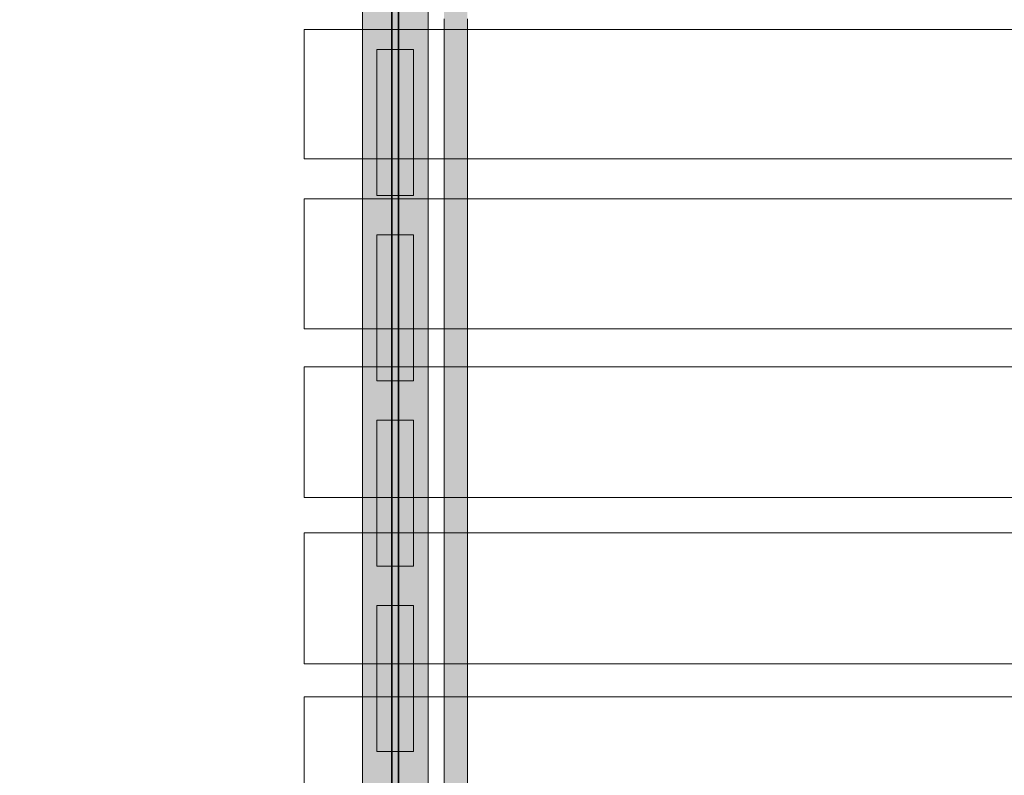
# Model space of a CAD drawing. Units: millimetres. Extents: x 576160178 to 576177082, y 353370149 to 353391700.
# Drawn here: x 576169073 to 576169747, y 353375401 to 353375919 of the extents above; entities that cross this region are included whole.
import ezdxf

# ---------------------------------------------------------------- set-up
doc = ezdxf.new("R2010")
doc.units = ezdxf.units.MM
doc.header["$MEASUREMENT"] = 0
for name, color, linetype, lineweight in [('0_Pen_No__121', 1, 'Continuous', 5), ('0_Pen_No__122', 2, 'Continuous', 5), ('A-DIMS_Pen_No__1', 7, 'Continuous', 30), ('A-DIMS_Pen_No__141', 7, 'Continuous', 5), ('A-WALL-INTR_Pen_No__100', 7, 'Continuous', 5)]:
    doc.layers.add(name, color=color, linetype=linetype, lineweight=lineweight)
doc.layers.add('0_Pen_No__51', color=7, linetype='Continuous', lineweight=5, true_color=0x005200)
doc.layers.add('A-DIMS', color=7, linetype='Continuous')
doc.styles.add('GENERATED_STYLE_1', font='Tahoma_1.ttf')
doc.dimstyles.new('GENERATED_STYLE__1', dxfattribs={"dimtxt": 200, "dimasz": 95, "dimexe": 0.18, "dimexo": 100000, "dimgap": 0.09, "dimtad": 1, "dimdec": 0, "dimzin": 0, "dimdsep": 46, "dimtxsty": 'GENERATED_STYLE_1', "dimblk": 'ARROWHEAD_6', "dimblk1": 'ARROWHEAD_6', "dimblk2": 'ARROWHEAD_6', "dimcen": 0.09, "dimclrd": 7, "dimclre": 7, "dimclrt": 7, "dimadec": 0, "dimazin": 0, "dimtfac": 1, "dimtdec": 4, "dimtmove": 0, "dimatfit": 3, "dimfxl": 1, "dimtolj": 1, "dimtzin": 0, "dimarcsym": 0})
doc.dimstyles.new('GENERATED_STYLE__5', dxfattribs={"dimtxt": 200, "dimasz": 95, "dimexe": 0.18, "dimexo": 10000, "dimgap": 0.09, "dimtad": 1, "dimtih": 1, "dimtoh": 1, "dimdec": 0, "dimzin": 0, "dimdsep": 46, "dimtxsty": 'GENERATED_STYLE_1', "dimblk": 'ARROWHEAD_6', "dimblk1": 'ARROWHEAD_6', "dimblk2": 'ARROWHEAD_6', "dimcen": 0.09, "dimclrd": 7, "dimclre": 7, "dimclrt": 7, "dimadec": 0, "dimazin": 0, "dimtfac": 1, "dimtdec": 4, "dimtmove": 0, "dimatfit": 3, "dimfxl": 1, "dimtolj": 1, "dimtzin": 0, "dimarcsym": 0})

# ---------------------------------------------------------------- blocks, each defined once
blk = doc.blocks.new('4')
at = {"layer": 'A-WALL-INTR_Pen_No__100', "linetype": 'Continuous'}
for p, q in [((-67.56, 900), (-3.29, 900)), ((-3.29, 900), (-1.79, 900)), ((-1.79, 900), (-0.4, 900)), ((-0.4, 900), (0.84, 900)), ((0.84, 900), (1.9, 900)), ((1.9, 900), (2.75, 900)), ((2.75, 900), (3.38, 900)), ((3.38, 900), (3.76, 900)), ((3.76, 900), (3.89, 900)), ((3.89, 0), (3.89, 900))]:
    blk.add_line(p, q, dxfattribs=at)
blk = doc.blocks.new('5')
at = {"layer": 'A-WALL-INTR_Pen_No__100', "linetype": 'Continuous'}
for p, q in [((-47.52, 900), (-47.45, 900)), ((-47.52, 0), (-47.52, 900)), ((-47.45, 900), (-47.24, 900)), ((-47.24, 900), (-42.52, 900)), ((-42.52, 900), (-41.97, 900)), ((-41.97, 900), (-41.13, 900)), ((-41.13, 900), (-40.04, 900)), ((-40.04, 900), (-38.74, 900)), ((-38.74, 900), (-37.25, 900)), ((-37.25, 900), (-35.62, 900)), ((-35.62, 900), (-33.91, 900)), ((-33.91, 900), (-32.17, 900)), ((-32.17, 900), (-30.45, 900)), ((-30.45, 900), (34.66, 900)), ((34.66, 900), (36.24, 900)), ((36.24, 900), (37.71, 900)), ((37.71, 900), (39.03, 900)), ((39.03, 900), (40.16, 900)), ((40.16, 900), (41.08, 900)), ((41.08, 900), (41.75, 900)), ((41.75, 900), (42.17, 900)), ((42.17, 900), (42.3, 900)), ((42.3, 0), (42.3, 900))]:
    blk.add_line(p, q, dxfattribs=at)
blk = doc.blocks.new('6')
at = {"layer": 'A-WALL-INTR_Pen_No__100', "linetype": 'Continuous'}
for p, q in [((-47.53, 900), (-47.36, 900)), ((-47.53, 0), (-47.53, 900)), ((-47.36, 900), (-43.75, 900)), ((-43.75, 900), (-43.29, 900)), ((-43.29, 900), (-42.55, 900)), ((-42.55, 900), (-41.55, 900)), ((-41.55, 900), (-40.32, 900)), ((-40.32, 900), (-38.89, 900)), ((-38.89, 900), (-37.32, 900)), ((-37.32, 900), (-35.64, 900)), ((-35.64, 900), (-33.92, 900)), ((-33.92, 900), (-33.01, 900)), ((-33.01, 900), (-32.11, 900)), ((-32.11, 900), (33.79, 900)), ((33.79, 900), (35.46, 900)), ((35.46, 900), (37.03, 900)), ((37.03, 900), (38.44, 900)), ((38.44, 900), (39.67, 900)), ((39.67, 900), (40.66, 900)), ((40.66, 900), (41.39, 900)), ((41.39, 900), (41.83, 900)), ((41.83, 900), (41.98, 900)), ((41.98, 0), (41.98, 900))]:
    blk.add_line(p, q, dxfattribs=at)
blk = doc.blocks.new('8')
at = {"layer": 'A-WALL-INTR_Pen_No__100', "linetype": 'Continuous'}
for p, q in [((-62.25, 900), (-62.2, 900)), ((-62.25, 0), (-62.25, 900)), ((-62.2, 900), (-60.34, 900)), ((-60.34, 900), (-60.05, 900)), ((-60.05, 900), (-59.5, 900)), ((-59.5, 900), (-58.71, 900)), ((-58.71, 900), (-57.7, 900)), ((-57.7, 900), (-56.49, 900)), ((-56.49, 900), (-55.11, 900)), ((-55.11, 900), (-53.61, 900)), ((-53.61, 900), (-52.02, 900)), ((-52.02, 900), (-50.38, 900)), ((-50.38, 900), (-49.45, 900)), ((-49.45, 900), (17.26, 900)), ((17.26, 900), (18.88, 900)), ((18.88, 900), (20.42, 900)), ((20.42, 900), (21.86, 900)), ((21.86, 900), (23.14, 900)), ((23.14, 900), (24.25, 900)), ((24.25, 900), (25.14, 900)), ((25.14, 900), (25.79, 900)), ((25.79, 900), (26.19, 900)), ((26.19, 900), (26.33, 900)), ((26.33, 0), (26.33, 900))]:
    blk.add_line(p, q, dxfattribs=at)
blk = doc.blocks.new('7')
at = {"layer": 'A-WALL-INTR_Pen_No__100', "linetype": 'Continuous'}
for p, q in [((-47.12, 900), (-47.04, 900)), ((-47.12, 0), (-47.12, 900)), ((-47.04, 900), (-44.28, 900)), ((-44.28, 900), (-43.93, 900)), ((-43.93, 900), (-43.35, 900)), ((-43.35, 900), (-42.53, 900)), ((-42.53, 900), (-41.52, 900)), ((-41.52, 900), (-40.32, 900)), ((-40.32, 900), (-38.97, 900)), ((-38.97, 900), (-37.5, 900)), ((-37.5, 900), (-35.96, 900)), ((-35.96, 900), (-34.37, 900)), ((-34.37, 900), (-32.99, 900)), ((-32.99, 900), (33.37, 900)), ((33.37, 900), (35.07, 900)), ((35.07, 900), (36.67, 900)), ((36.67, 900), (38.13, 900)), ((38.13, 900), (39.41, 900)), ((39.41, 900), (40.46, 900)), ((40.46, 900), (41.25, 900)), ((41.25, 900), (41.77, 900)), ((41.77, 900), (41.98, 900)), ((41.98, 0), (41.98, 900))]:
    blk.add_line(p, q, dxfattribs=at)
blk = doc.blocks.new('TS1_marga1')
at = {"layer": '0_Pen_No__51', "linetype": 'Continuous'}
blk.add_hatch(color=256, dxfattribs=at).paths.add_polyline_path([(0, -22.5), (2120, -22.5), (2120, 22.5), (0, 22.5)])
for p, q in [((0, 22.5), (2120, 22.5)), ((0, 2), (2120, 2)), ((0, -2), (2120, -2)), ((0, -22.5), (2120, -22.5))]:
    blk.add_line(p, q, dxfattribs=at)
blk = doc.blocks.new('TS1_marga11')
at = {"layer": '0_Pen_No__51', "linetype": 'Continuous'}
blk.add_hatch(color=256, dxfattribs=at).paths.add_polyline_path([(0, -22.5), (2120, -22.5), (2120, 22.5), (0, 22.5)])
for p, q in [((0, 22.5), (2120, 22.5)), ((0, -22.5), (2120, -22.5))]:
    blk.add_line(p, q, dxfattribs=at)
blk = doc.blocks.new('TS1_deeliitis_3')
at = {"layer": '0_Pen_No__51', "linetype": 'Continuous'}
blk.add_hatch(color=256, dxfattribs=at).paths.add_polyline_path([(0, -12.5), (100, -12.5), (100, 12.5), (0, 12.5)])
for p, q in [((0, 12.5), (0, 2)), ((0, 12.5), (100, 12.5)), ((100, 12.5), (100, 2)), ((0, 2), (0, -2)), ((0, 2), (100, 2)), ((100, 2), (100, -2)), ((0, -2), (0, -12.5)), ((0, -2), (100, -2)), ((100, -2), (100, -12.5)), ((0, -12.5), (100, -12.5))]:
    blk.add_line(p, q, dxfattribs=at)
blk = doc.blocks.new('TS1_deeliitis')
at = {"layer": '0_Pen_No__122', "linetype": 'Continuous'}
blk.add_hatch(color=256, dxfattribs=at).paths.add_polyline_path([(0, -12.5), (100, -12.5), (100, 12.5), (0, 12.5)])
for p, q in [((0, 12.5), (0, 2)), ((0, 12.5), (100, 12.5)), ((100, 12.5), (100, 2)), ((0, 2), (0, -2)), ((0, 2), (100, 2)), ((100, 2), (100, -2)), ((0, -2), (0, -12.5)), ((0, -2), (100, -2)), ((100, -2), (100, -12.5)), ((0, -12.5), (100, -12.5))]:
    blk.add_line(p, q, dxfattribs=at)
blk = doc.blocks.new('TS1_deeliitis_2')
at = {"layer": '0_Pen_No__121', "linetype": 'Continuous'}
blk.add_hatch(color=256, dxfattribs=at).paths.add_polyline_path([(0, -12.5), (100, -12.5), (100, 12.5), (0, 12.5)])
for p, q in [((0, 12.5), (0, 2)), ((0, 12.5), (100, 12.5)), ((100, 12.5), (100, 2)), ((0, 2), (0, -2)), ((0, 2), (100, 2)), ((100, 2), (100, -2)), ((0, -2), (0, -12.5)), ((0, -2), (100, -2)), ((100, -2), (100, -12.5)), ((0, -12.5), (100, -12.5))]:
    blk.add_line(p, q, dxfattribs=at)
blk = doc.blocks.new('TS1_liste')
at = {"layer": '0_Pen_No__51', "linetype": 'Continuous'}
blk.add_hatch(color=256, dxfattribs=at).paths.add_polyline_path([(1060, 0), (1060, 5), (-1060, 5), (-1060, 0)])
for p, q in [((-937, 5), (937, 5)), ((-937, 0), (937, 0))]:
    blk.add_line(p, q, dxfattribs=at)
blk = doc.blocks.new('TS1_liste2')
at = {"layer": '0_Pen_No__51', "linetype": 'Continuous'}
blk.add_hatch(color=256, dxfattribs=at).paths.add_polyline_path([(1060, 0), (1060, 5), (-1060, 5), (-1060, 0)])
for p, q in [((-1060, 5), (1060, 5)), ((-1060, 0), (1060, 0))]:
    blk.add_line(p, q, dxfattribs=at)
blk = doc.blocks.new('VTS2_virve')
at = {"layer": '0_Pen_No__121', "linetype": 'Continuous'}
blk.add_hatch(color=256, dxfattribs=at).paths.add_polyline_path([(971.5, 0), (971.5, 16), (-971.5, 16), (-971.5, 0)])
for p, q in [((-886.689, 16), (-540.347, 16)), ((-540.347, 16), (-181.304, 16)), ((-886.689, 0), (-540.347, 0)), ((-540.347, 0), (-181.304, 0))]:
    blk.add_line(p, q, dxfattribs=at)
blk = doc.blocks.new('*D264', base_point=(576123767.38, 353365038.69))
at = {"layer": 'A-DIMS_Pen_No__1', "linetype": 'Continuous', "transparency": 16777216}
for p, q in [((576163263.4, 353378826.79), (576163263.4, 353378901.79)), ((576163313.4, 353378776.79), (576163213.4, 353378876.79)), ((576163357.15, 353378826.79), (576163169.65, 353378826.79)), ((576163263.4, 353372223.81), (576163263.4, 353378826.79)), ((576163213.4, 353372273.81), (576163313.4, 353372173.81)), ((576163357.15, 353372223.81), (576163169.65, 353372223.81)), ((576163263.4, 353372148.81), (576163263.4, 353372223.81))]:
    blk.add_line(p, q, dxfattribs=at)
at = {"layer": 'A-DIMS_Pen_No__141', "transparency": 16777216, "insert": (576163223.4, 353375182.44), "char_height": 200, "attachment_point": 7, "rotation": 90, "style": 'GENERATED_STYLE_1'}
blk.add_mtext('\\A1;{\\fTahoma|b0|i0|c0|p34;6\xa0600}', dxfattribs=at)
blk = doc.blocks.new('ARROWHEAD_6')
at = {"color": 0, "linetype": 'Continuous', "lineweight": 0}
for p, q in [((-0.5, -0.5), (0.5, 0.5)), ((0, 0), (-1, 0))]:
    blk.add_line(p, q, dxfattribs=at)
blk = doc.blocks.new('*D266', base_point=(576123767.38, 353365038.69))
at = {"layer": 'A-DIMS_Pen_No__1', "linetype": 'Continuous', "transparency": 16777216}
for p, q in [((576162870.9, 353379576.41), (576162870.9, 353379651.41)), ((576162920.9, 353379526.41), (576162820.9, 353379626.41)), ((576162964.65, 353379576.41), (576162777.15, 353379576.41)), ((576162870.9, 353370223.81), (576162870.9, 353379576.41)), ((576162820.9, 353370273.81), (576162920.9, 353370173.81)), ((576162964.65, 353370223.81), (576162777.15, 353370223.81)), ((576162870.9, 353370148.81), (576162870.9, 353370223.81))]:
    blk.add_line(p, q, dxfattribs=at)
at = {"layer": 'A-DIMS_Pen_No__1', "transparency": 16777216, "insert": (576162830.9, 353374557.25), "char_height": 200, "attachment_point": 7, "rotation": 90, "style": 'GENERATED_STYLE_1'}
blk.add_mtext('\\A1;{\\fTahoma|b0|i0|c0|p34;9\xa0350}', dxfattribs=at)
blk = doc.blocks.new('*D279', base_point=(576123767.38, 353365038.69))
at = {"layer": 'A-DIMS_Pen_No__1', "linetype": 'Continuous', "transparency": 16777216}
for p, q in [((576163550.27, 353380178.84), (576163550.27, 353380366.34)), ((576175077.08, 353380178.84), (576175077.08, 353380366.34)), ((576163600.27, 353380322.59), (576163500.27, 353380222.59)), ((576175027.08, 353380222.59), (576175127.08, 353380322.59)), ((576163475.27, 353380272.59), (576163550.27, 353380272.59)), ((576163550.27, 353380272.59), (576175077.08, 353380272.59)), ((576175077.08, 353380272.59), (576175152.08, 353380272.59))]:
    blk.add_line(p, q, dxfattribs=at)
at = {"layer": 'A-DIMS_Pen_No__141', "transparency": 16777216, "insert": (576168895.84, 353380312.59), "char_height": 200, "attachment_point": 7, "style": 'GENERATED_STYLE_1'}
blk.add_mtext('\\A1;{\\fTahoma|b0|i0|c0|p34;11 530}', dxfattribs=at)

msp = doc.modelspace()

# ---------------------------------------------------------------- block references
at = {"color": 98, "linetype": 'Continuous', "lineweight": 5, "true_color": 0x005200, "zscale": 1000, "rotation": 90}
for name, p in [('TS1_marga1', (576169329.95, 353375040.54)), ('TS1_marga11', (576169329.95, 353375040.54)), ('TS1_liste', (576169332.45, 353376100.54)), ('TS1_liste2', (576169332.45, 353376100.54)), ('TS1_deeliitis_3', (576169329.95, 353375798.54)), ('TS1_deeliitis_3', (576169329.95, 353375417.54))]:
    msp.add_blockref(name, p, dxfattribs=at)
at = {"color": 1, "linetype": 'Continuous', "lineweight": 5, "zscale": 1000, "rotation": 90}
for name, p in [('VTS2_virve', (576169379.45, 353376100.75)), ('TS1_deeliitis_2', (576169329.95, 353375671.54))]:
    msp.add_blockref(name, p, dxfattribs=at)
at = {"color": 2, "linetype": 'Continuous', "lineweight": 5, "zscale": 1000, "rotation": 90}
msp.add_blockref('TS1_deeliitis', (576169329.95, 353375544.54), dxfattribs=at)
at = {"layer": 'A-WALL-INTR_Pen_No__100', "linetype": 'Continuous', "zscale": 1000, "rotation": 90}
for name, p in [('8', (576170167.45, 353375885.92)), ('7', (576170167.45, 353375754.21)), ('6', (576170167.45, 353375639.23)), ('5', (576170167.45, 353375525.17)), ('4', (576170167.45, 353375451.1))]:
    msp.add_blockref(name, p, dxfattribs=at)

# ---------------------------------------------------------------- dimensions: what is measured, and where the dimension line sits
at = {"layer": 'A-DIMS', "linetype": 'Continuous'}
dim = msp.add_linear_dim(base=(576175077.08, 353380272.59), p1=(576163550.27, 353375761.98), p2=(576175077.08, 353373045.23), text='11 530', dimstyle='GENERATED_STYLE__5', dxfattribs=at)
dim.commit()
dim.dimension.update_dxf_attribs({"geometry": '*D279', "text_midpoint": (576169303.62, 353380412.59), "dimtype": 160})
for base, p1, p2, text, picture, middle in [((576162870.9, 353379576.41), (576169300.45, 353370223.81), (576168455.51, 353379576.41), '9\xa0350', '*D266', (576162730.9, 353374899.2)), ((576163263.4, 353378826.79), (576169303.45, 353372223.81), (576169307.24, 353378826.79), '6\xa0600', '*D264', (576163123.4, 353375524.38))]:
    dim = msp.add_linear_dim(base=base, p1=p1, p2=p2, angle=90, text=text, dimstyle='GENERATED_STYLE__1', dxfattribs=at)
    dim.commit()
    dim.dimension.update_dxf_attribs({"geometry": picture, "text_midpoint": middle, "dimtype": 160, "text_rotation": 90})

doc.saveas('drawing.dxf')
